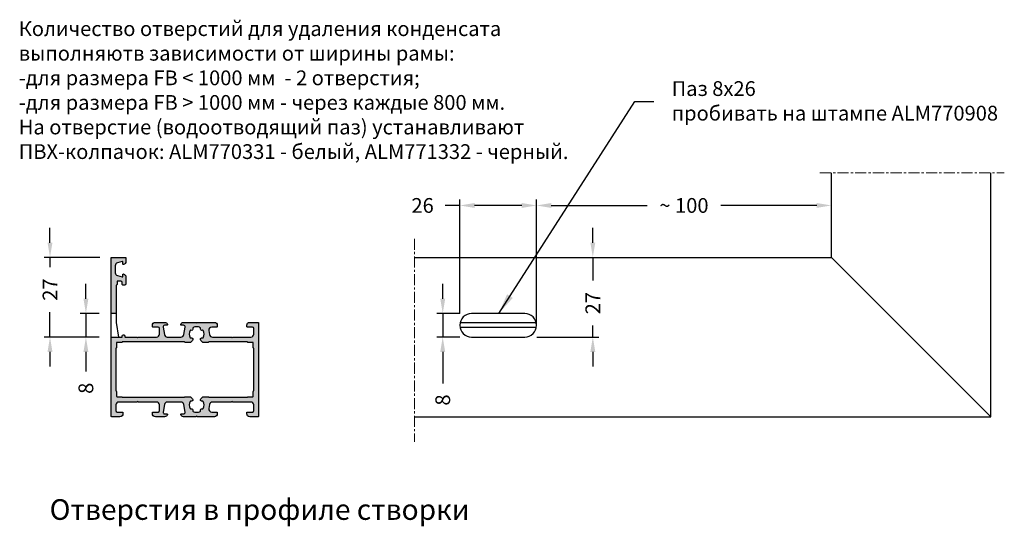
# Model space of a CAD drawing. Units: millimetres. Extents: x -286258 to 20675, y 209 to 120414.
# Drawn here: x 14040 to 14374, y 6920 to 7092 of the extents above; entities that cross this region are included whole.
import ezdxf

# ---------------------------------------------------------------- set-up
doc = ezdxf.new("R2010")
doc.units = ezdxf.units.MM
doc.linetypes.add('MITTE', pattern=[2, 1.25, -0.25, 0.25, -0.25])
for name, color, linetype in [('035_TEXT', 2, 'Continuous'), ('070_TEXT', 4, 'Continuous'), ('AL_CONT', 50, 'Continuous'), ('AL_EDGE', 40, 'Continuous'), ('BEM', 7, 'Continuous'), ('DIM_2', 253, 'Continuous'), ('PROFIL', 3, 'Continuous'), ('SCHRAFFUR', 253, 'Continuous'), ('TEXT', 4, 'Continuous')]:
    doc.layers.add(name, color=color, linetype=linetype)
doc.styles.add('TEXT', font='ARIAL.TTF')
doc.dimstyles.new('TSG_1_2', dxfattribs={"dimscale": 0, "dimtxt": 2.5, "dimasz": 2.5, "dimexe": 1, "dimexo": 2, "dimgap": 2, "dimtad": 0, "dimdec": 1, "dimlfac": -1, "dimzin": 9, "dimdsep": 46, "dimtxsty": 'TEXT', "dimcen": -1, "dimclrd": 7, "dimclre": 7, "dimclrt": 4, "dimadec": 0, "dimazin": 0, "dimtfac": 0.7, "dimtdec": 1, "dimtmove": 0, "dimatfit": 2, "dimfxl": 1, "dimtolj": 1, "dimtzin": 9, "dimarcsym": 0})

# ---------------------------------------------------------------- blocks, each defined once
blk = doc.blocks.new('*D39')
at = {"layer": 'BEM', "color": 7, "lineweight": -2, "transparency": 16777216}
for p, q in [((14215.06438206336, 6988.233307573571), (14215.06438206336, 7030.847722364211)), ((14220.06438207034, 7028.847722361416), (14252.5428950063, 7028.847722361416)), ((14310.06438205637, 7028.847722361416), (14277.58586912042, 7028.847722361416)), ((14315.06438206336, 7015.233307579161), (14315.06438206336, 7030.847722364211))]:
    blk.add_line(p, q, dxfattribs=at)
at = {"layer": 'BEM', "color": 7, "transparency": 16777216}
for points in [[(14220.06438207034, 7029.681055695914), (14220.06438207034, 7028.014389026918), (14215.06438206336, 7028.847722361416)], [(14310.06438205637, 7029.681055695914), (14310.06438205637, 7028.014389026918), (14315.06438206336, 7028.847722361416)]]:
    blk.add_solid(points, dxfattribs=at)
at = {"layer": 'DEFPOINTS', "color": 0, "transparency": 16777216}
for p in [(14215.06438206336, 7028.847722361416), (14315.06438206336, 7011.233307573572), (14215.06438206336, 6984.233307567983)]:
    blk.add_point(p, dxfattribs=at)
at = {"layer": 'BEM', "color": 4, "transparency": 16777216, "insert": (14265.06438206336, 7028.847722361416), "char_height": 5.00000000698631, "attachment_point": 5, "style": 'TEXT'}
blk.add_mtext('\\A1;~ 100', dxfattribs=at)
blk = doc.blocks.new('*D40')
at = {"layer": 'BEM', "color": 7, "lineweight": -2, "transparency": 16777216}
for p, q in [((14189.06438206336, 7028.847722361416), (14184.06438205637, 7028.847722361416)), ((14189.06438206336, 6992.23330757916), (14189.06438206336, 7030.847722364211)), ((14210.06438205637, 7028.847722361416), (14194.06438207034, 7028.847722361416)), ((14215.06438206336, 6988.233307573571), (14215.06438206336, 7030.847722364211))]:
    blk.add_line(p, q, dxfattribs=at)
at = {"layer": 'BEM', "color": 7, "transparency": 16777216}
for points in [[(14194.06438207034, 7029.681055695914), (14194.06438207034, 7028.014389026918), (14189.06438206336, 7028.847722361416)], [(14210.06438205637, 7029.681055695914), (14210.06438205637, 7028.014389026918), (14215.06438206336, 7028.847722361416)]]:
    blk.add_solid(points, dxfattribs=at)
at = {"layer": 'DEFPOINTS', "color": 0, "transparency": 16777216}
for p in [(14189.06438206336, 7028.847722361416), (14189.06438206336, 6988.233307573571), (14215.06438206336, 6984.233307567983)]:
    blk.add_point(p, dxfattribs=at)
at = {"layer": 'BEM', "color": 4, "transparency": 16777216, "insert": (14176.44228109074, 7028.847722361416), "char_height": 5.00000000698631, "attachment_point": 5, "style": 'TEXT'}
blk.add_mtext('\\A1;26', dxfattribs=at)
blk = doc.blocks.new('*D41')
at = {"layer": 'AL_EDGE', "color": 7, "lineweight": -2, "transparency": 16777216}
for p, q in [((14183.26856700268, 6997.233307574969), (14183.26856700268, 7002.233307581955)), ((14189.06438205777, 6992.233307567983), (14181.26856699988, 6992.233307567983)), ((14183.26856700268, 6992.233307567983), (14183.26856700268, 6984.233307567983)), ((14189.06438205777, 6984.233307567983), (14181.26856699988, 6984.233307567983)), ((14183.26856700268, 6979.233307560996), (14183.26856700268, 6968.560388042803))]:
    blk.add_line(p, q, dxfattribs=at)
at = {"layer": 'AL_EDGE', "color": 7, "transparency": 16777216}
for points in [[(14182.43523366818, 6997.233307574969), (14184.10190033718, 6997.233307574969), (14183.26856700268, 6992.233307567983)], [(14182.43523366818, 6979.233307560996), (14184.10190033718, 6979.233307560996), (14183.26856700268, 6984.233307567983)]]:
    blk.add_solid(points, dxfattribs=at)
at = {"layer": 'DEFPOINTS', "color": 0, "transparency": 16777216}
for p in [(14183.26856700268, 6992.233307567983), (14193.06438206336, 6992.233307567983), (14193.06438206336, 6984.233307567983)]:
    blk.add_point(p, dxfattribs=at)
at = {"layer": 'AL_EDGE', "color": 4, "transparency": 16777216, "insert": (14183.26856700268, 6962.913048335051), "char_height": 5.00000000698631, "attachment_point": 5, "rotation": 90, "style": 'TEXT'}
blk.add_mtext('\\A1;8', dxfattribs=at)
blk = doc.blocks.new('*D42')
at = {"layer": 'BEM', "color": 7, "lineweight": -2, "transparency": 16777216}
for p, q in [((14062.28271598697, 6997.233307580559), (14062.28271598697, 7002.233307587545)), ((14066.82759355843, 6992.233307573572), (14060.28271598418, 6992.233307573572)), ((14062.28271598697, 6992.233307573572), (14062.28271598697, 6984.233307573572)), ((14066.82759355843, 6984.233307573572), (14060.28271598418, 6984.233307573572)), ((14062.28271598697, 6979.233307566586), (14062.28271598697, 6972.534808239353))]:
    blk.add_line(p, q, dxfattribs=at)
at = {"layer": 'BEM', "color": 7, "transparency": 16777216}
for points in [[(14061.44938265247, 6997.233307580559), (14063.11604932147, 6997.233307580559), (14062.28271598697, 6992.233307573572)], [(14061.44938265247, 6979.233307566586), (14063.11604932147, 6979.233307566586), (14062.28271598697, 6984.233307573572)]]:
    blk.add_solid(points, dxfattribs=at)
at = {"layer": 'DEFPOINTS', "color": 0, "transparency": 16777216}
for p in [(14062.28271598697, 6992.233307573572), (14070.82759356402, 6992.233307573572), (14070.82759356402, 6984.233307573572)]:
    blk.add_point(p, dxfattribs=at)
at = {"layer": 'BEM', "color": 4, "transparency": 16777216, "insert": (14062.28271598697, 6966.8874685316), "char_height": 5.00000000698631, "attachment_point": 5, "rotation": 90, "style": 'TEXT'}
blk.add_mtext('\\A1;8', dxfattribs=at)
blk = doc.blocks.new('*D43')
at = {"layer": 'BEM', "color": 7, "lineweight": -2, "transparency": 16777216}
for p, q in [((14234.16398090284, 7016.233307580559), (14234.16398090284, 7021.233307587545)), ((14208.56438206895, 7011.233307573572), (14236.16398090564, 7011.233307573572)), ((14234.16398090284, 7011.233307573572), (14234.16398090284, 7003.357113854213)), ((14234.16398090284, 6984.233307567983), (14234.16398090284, 6988.109501281749)), ((14215.13346654461, 6984.233307567983), (14236.16398090564, 6984.233307567983)), ((14234.16398090284, 6979.233307560996), (14234.16398090284, 6974.23330755401))]:
    blk.add_line(p, q, dxfattribs=at)
at = {"layer": 'BEM', "color": 7, "transparency": 16777216}
for points in [[(14233.33064756835, 7016.233307580559), (14234.99731423734, 7016.233307580559), (14234.16398090284, 7011.233307573572)], [(14233.33064756835, 6979.233307560996), (14234.99731423734, 6979.233307560996), (14234.16398090284, 6984.233307567983)]]:
    blk.add_solid(points, dxfattribs=at)
at = {"layer": 'DEFPOINTS', "color": 0, "transparency": 16777216}
for p in [(14204.56438206336, 7011.233307573572), (14211.13346653902, 6984.233307567983), (14234.16398090284, 6984.233307567983)]:
    blk.add_point(p, dxfattribs=at)
at = {"layer": 'BEM', "color": 4, "transparency": 16777216, "insert": (14234.16398090284, 6995.733307567983), "char_height": 5.00000000698631, "attachment_point": 5, "rotation": 90, "style": 'TEXT'}
blk.add_mtext('\\A1;27', dxfattribs=at)
blk = doc.blocks.new('*D44')
at = {"layer": 'BEM', "color": 7, "lineweight": -2, "transparency": 16777216}
for p, q in [((14050.10384395348, 7016.233307573571), (14050.10384395348, 7021.233307573571)), ((14067.02759356402, 7011.233307573571), (14048.10384395348, 7011.233307573571)), ((14050.10384395348, 7011.233307573571), (14050.10384395348, 7007.958958287365)), ((14050.10384395348, 6984.233307573572), (14050.10384395348, 6992.711345736205)), ((14066.82759356402, 6984.233307573572), (14048.10384395348, 6984.233307573572)), ((14050.10384395348, 6979.233307573572), (14050.10384395348, 6974.233307573572))]:
    blk.add_line(p, q, dxfattribs=at)
at = {"layer": 'BEM', "color": 7, "transparency": 16777216}
for points in [[(14049.27051062014, 7016.233307573571), (14050.93717728681, 7016.233307573571), (14050.10384395348, 7011.233307573571)], [(14049.27051062014, 6979.233307573572), (14050.93717728681, 6979.233307573572), (14050.10384395348, 6984.233307573572)]]:
    blk.add_solid(points, dxfattribs=at)
at = {"layer": 'DEFPOINTS', "color": 0, "transparency": 16777216}
for p in [(14050.10384395348, 7011.233307573571), (14071.02759356402, 7011.233307573571), (14070.82759356402, 6984.233307573572)]:
    blk.add_point(p, dxfattribs=at)
at = {"layer": 'BEM', "color": 4, "transparency": 16777216, "insert": (14050.10384395348, 7000.335152011787), "char_height": 5, "attachment_point": 5, "rotation": 90, "style": 'TEXT'}
blk.add_mtext('\\A1;27', dxfattribs=at)

msp = doc.modelspace()

# ---------------------------------------------------------------- hatches: boundary and pattern name
at = {"layer": 'DIM_2'}
h = msp.add_hatch(color=256, dxfattribs=at)
edge = h.paths.add_edge_path()
edge.add_line((14070.82759356402, 6992.233753276776), (14070.82759356402, 7011.033307573572))
edge.add_arc((14071.02759356402, 7011.033307573572), 0.2000000000007276, 90, 180, ccw=False)
edge.add_line((14071.02759356402, 7011.233307573572), (14075.62759356402, 7011.233307573572))
edge.add_arc((14075.62759356402, 7011.033307573573), 0.1999999999989086, -5.210836206970271e-10, 89.99999999947892, ccw=False)
edge.add_line((14075.82759356402, 7011.033307573572), (14075.82759356402, 7009.807904573572))
edge.add_arc((14074.82759356402, 7009.80790457357), 1, -75.52248799984397, 1.0419398677186109e-10, ccw=False)
edge.add_arc((14075.02759340389, 7009.033307697607), 0.1999998398732309, 180.0000355334581, 284.4775704787643, ccw=False)
edge.add_line((14074.82759356402, 7009.033307573572), (14074.82759356402, 7009.633307573572))
edge.add_arc((14074.62759356402, 7009.633307573573), 0.1999999999989086, 359.9999999997394, 464.999999999545)
edge.add_line((14074.575829755, 7009.82649273883), (14072.96877456402, 7009.395883573572))
edge.add_arc((14073.22759364208, 7008.4299576753), 1.000000078059869, 105.0000007564676, 180.0000058285784)
edge.add_line((14072.22759356402, 7008.429957573572), (14072.22759356402, 7006.036657573572))
edge.add_arc((14073.22759356402, 7006.036657573572), 1, 180, 255.0000000000056)
edge.add_line((14072.96877451892, 7005.070731747282), (14074.57582956402, 7004.640122573572))
edge.add_arc((14074.62759361912, 7004.833307615851), 0.1999999449013871, 254.9999227874112, 359.999987888021)
edge.add_line((14074.82759356402, 7004.833307573572), (14074.82759356402, 7005.433307573572))
edge.add_arc((14075.02759356402, 7005.43330757357), 0.2000000000007276, 75.52248799957061, 179.9999999994789, ccw=False)
edge.add_arc((14074.82759340389, 7004.658710780297), 1.000000160127337, -1.1844492121326766e-05, 75.52248074446112, ccw=False)
edge.add_line((14075.82759356402, 7004.658710573572), (14075.82759356402, 7002.333307573572))
edge.add_arc((14075.32759356402, 7002.333307573572), 0.5, -90, 0, ccw=False)
edge.add_line((14075.32759356402, 7001.833307573572), (14074.82759356402, 7001.833307573572))
edge.add_arc((14074.82759356402, 7002.033307573571), 0.1999999999989086, 179.9999999997395, 269.9999999994789, ccw=False)
edge.add_line((14074.62759356402, 7002.033307573572), (14074.62759356402, 7002.733307573572))
edge.add_arc((14074.12759356402, 7002.733307573572), 0.5, 0, 90)
edge.add_line((14074.12759356402, 7003.233307573572), (14073.02759356402, 7003.233307573572))
edge.add_arc((14073.02759356402, 7003.033307573572), 0.2000000000007276, 90, 180)
edge.add_line((14072.82759356402, 7003.033307573572), (14072.82759356402, 7002.033307573572))
edge.add_arc((14072.62759356402, 7002.033307573571), 0.1999999999989086, -89.99999999947892, 2.6062707547680475e-10, ccw=False)
edge.add_line((14072.62759356402, 7001.833307573572), (14072.52759356402, 7001.833307573572))
edge.add_line((14072.52759356402, 7001.833307573572), (14072.52759356402, 6992.233307573572))
edge.add_line((14072.52759356402, 6992.233307573572), (14070.82759356402, 6992.233307573572))
edge.add_line((14070.82759356402, 6992.233307573572), (14070.82759356402, 6992.233753276776))
edge = h.paths.add_edge_path()
edge.add_line((14070.82759356402, 6984.233307573572), (14074.62759356402, 6984.233307573572))
edge.add_line((14074.62759356402, 6984.233307573572), (14074.62759356402, 6984.633307573572))
edge.add_arc((14075.02759356402, 6984.633307573573), 0.3999999999996362, 90.00000000026063, 180.0000000001303, ccw=False)
edge.add_arc((14075.02759356402, 6984.633307573571), 0.4000000000014552, 1.3028511602897197e-10, 90, ccw=False)
edge.add_line((14075.42759356402, 6984.633307573572), (14075.42759356402, 6984.433307573572))
edge.add_arc((14075.62759356402, 6984.433307573572), 0.2000000000007276, 180, 270)
edge.add_line((14075.62759356402, 6984.233307573572), (14079.54475085155, 6984.233307573572))
edge.add_arc((14079.54475085155, 6984.03330757357), 0.2000000000025466, 45.00000000018417, 90, ccw=False)
edge.add_line((14079.68617220778, 6984.174728929809), (14079.82759356402, 6984.033307573572))
edge.add_line((14079.82759356402, 6984.033307573572), (14079.96901492026, 6984.174728929809))
edge.add_arc((14080.1104362765, 6984.03330757357), 0.2000000000022203, 90, 134.9999999998158, ccw=False)
edge.add_line((14080.1104362765, 6984.233307573572), (14086.22759356402, 6984.233307573572))
edge.add_arc((14086.22759356402, 6985.233307573572), 1, 270, 360)
edge.add_line((14087.22759356402, 6985.233307573572), (14087.22759356402, 6987.133307573572))
edge.add_arc((14086.72759356402, 6987.133307573572), 0.5, 0, 90)
edge.add_line((14086.72759356402, 6987.633307573572), (14085.02759356402, 6987.633307573572))
edge.add_arc((14085.02759356402, 6987.833307573572), 0.1999999999998181, 180, 270, ccw=False)
edge.add_line((14084.82759356402, 6987.833307573572), (14084.82759356402, 6988.233307573572))
edge.add_arc((14085.82759356402, 6988.233307573572), 1, 90, 180, ccw=False)
edge.add_line((14085.82759356402, 6989.233307573572), (14088.9529990943, 6989.233307573572))
edge.add_arc((14088.9529990943, 6988.233307573571), 1.000000000000909, 14.47751218596028, 90, ccw=False)
edge.add_arc((14089.72759576354, 6988.433307573571), 0.1999999999994866, -89.99999999947892, 14.477512186290824, ccw=False)
edge.add_line((14089.72759576354, 6988.233307573572), (14088.92759576354, 6988.233307573572))
edge.add_arc((14088.92759576354, 6987.733307573572), 0.5, 90, 190.0000000000643)
edge.add_line((14088.43519188703, 6987.646483484738), (14088.89131876824, 6985.059659395905))
edge.add_arc((14089.87612652125, 6985.233307573572), 0.9999999999992291, 190.0000000000129, 270)
edge.add_line((14089.87612652125, 6984.233307573572), (14094.47906500583, 6984.233307573572))
edge.add_arc((14094.47906500583, 6985.233307573572), 1, 270, 349.9999999999871)
edge.add_line((14095.46387275884, 6985.059659395905), (14095.91999964005, 6987.646483484738))
edge.add_arc((14095.42759576354, 6987.733307573572), 0.4999999999996935, 349.9999999999358, 450)
edge.add_line((14095.42759576354, 6988.233307573572), (14094.62759576354, 6988.233307573572))
edge.add_arc((14094.62759576354, 6988.433307573573), 0.2000000000007276, 165.522487814344, 270, ccw=False)
edge.add_arc((14095.40219243278, 6988.233307573571), 1.00000000000158, 90, 165.5224878140396, ccw=False)
edge.add_line((14095.40219243278, 6989.233307573572), (14099.54475085155, 6989.233307573572))
edge.add_arc((14099.54475085155, 6989.03330757357), 0.2000000000025466, 45.00000000018417, 90, ccw=False)
edge.add_line((14099.68617220778, 6989.174728929809), (14099.82759356402, 6989.033307573572))
edge.add_line((14099.82759356402, 6989.033307573572), (14099.96901492026, 6989.174728929809))
edge.add_arc((14100.1104362765, 6989.03330757357), 0.2000000000022203, 90, 134.9999999998158, ccw=False)
edge.add_line((14100.1104362765, 6989.233307573572), (14105.82759356402, 6989.233307573572))
edge.add_arc((14105.82759356402, 6988.233307573572), 1, 0, 90, ccw=False)
edge.add_line((14106.82759356402, 6988.233307573572), (14106.82759356402, 6987.833307573572))
edge.add_arc((14106.62759356402, 6987.83330757357), 0.1999999999989086, -89.99999999947892, 5.210836206970271e-10, ccw=False)
edge.add_line((14106.62759356402, 6987.633307573572), (14104.92759356402, 6987.633307573572))
edge.add_arc((14104.92759356402, 6986.633307573571), 1.000000000000909, 89.99999999989578, 189.9999999999435)
edge.add_line((14103.94278581101, 6986.459659395905), (14104.189643584, 6985.059659395905))
edge.add_arc((14105.17445133701, 6985.233307573572), 0.9999999999992291, 190.0000000000129, 270)
edge.add_line((14105.17445133701, 6984.233307573572), (14111.54475085155, 6984.233307573572))
edge.add_arc((14111.54475085155, 6984.03330757357), 0.2000000000025466, 45.00000000018417, 90, ccw=False)
edge.add_line((14111.68617220778, 6984.174728929809), (14111.82759356402, 6984.033307573572))
edge.add_line((14111.82759356402, 6984.033307573572), (14111.96901492026, 6984.174728929809))
edge.add_arc((14112.1104362765, 6984.03330757357), 0.2000000000022203, 90, 134.9999999998158, ccw=False)
edge.add_line((14112.1104362765, 6984.233307573572), (14118.22759356402, 6984.233307573572))
edge.add_arc((14118.22759356402, 6985.233307573572), 1, 270, 360)
edge.add_line((14119.22759356402, 6985.233307573572), (14119.22759356402, 6987.133307573572))
edge.add_arc((14118.72759356402, 6987.133307573572), 0.5, 0, 90)
edge.add_line((14118.72759356402, 6987.633307573572), (14117.02759356402, 6987.633307573572))
edge.add_arc((14117.02759356402, 6987.833307573572), 0.1999999999998181, 180, 270, ccw=False)
edge.add_line((14116.82759356402, 6987.833307573572), (14116.82759356402, 6988.233307573572))
edge.add_arc((14117.82759356402, 6988.233307573572), 1, 90, 180, ccw=False)
edge.add_line((14117.82759356402, 6989.233307573572), (14120.62759356402, 6989.233307573572))
edge.add_arc((14120.62759356402, 6989.033307573573), 0.1999999999989086, -5.210836206970271e-10, 89.99999999947892, ccw=False)
edge.add_line((14120.82759356402, 6989.033307573572), (14120.82759356402, 6957.433307573572))
edge.add_arc((14120.62759356402, 6957.43330757357), 0.1999999999989086, -89.99999999947892, 5.210836206970271e-10, ccw=False)
edge.add_line((14120.62759356402, 6957.233307573572), (14117.82759356402, 6957.233307573572))
edge.add_arc((14117.82759356402, 6958.233307573572), 1, 180, 270, ccw=False)
edge.add_line((14116.82759356402, 6958.233307573572), (14116.82759356402, 6958.633307573572))
edge.add_arc((14117.02759356402, 6958.633307573571), 0.2000000000007276, 90, 179.9999999997395, ccw=False)
edge.add_line((14117.02759356402, 6958.833307573572), (14118.72759356402, 6958.833307573572))
edge.add_arc((14118.72759356402, 6959.333307573572), 0.5, 270, 360)
edge.add_line((14119.22759356402, 6959.333307573572), (14119.22759356402, 6961.233307573572))
edge.add_arc((14118.22759356402, 6961.233307573572), 1, 0, 90)
edge.add_line((14118.22759356402, 6962.233307573572), (14112.1104362765, 6962.233307573572))
edge.add_arc((14112.11043627649, 6962.433307573574), 0.2000000000016371, 225.0000000005527, 270.0000000005211, ccw=False)
edge.add_line((14111.96901492026, 6962.291886217335), (14111.82759356402, 6962.433307573572))
edge.add_line((14111.82759356402, 6962.433307573572), (14111.68617220778, 6962.291886217335))
edge.add_arc((14111.54475085155, 6962.433307573574), 0.2000000000009341, 269.9999999994789, 314.9999999994473, ccw=False)
edge.add_line((14111.54475085155, 6962.233307573572), (14105.17445133701, 6962.233307573572))
edge.add_arc((14105.17445133701, 6961.233307573572), 1, 90, 169.999999999987)
edge.add_line((14104.189643584, 6961.406955751239), (14103.94278581101, 6960.006955751239))
edge.add_arc((14104.92759356402, 6959.833307573574), 1.000000000000705, 170.0000000001078, 270.0000000001042)
edge.add_line((14104.92759356402, 6958.833307573572), (14106.62759356402, 6958.833307573572))
edge.add_arc((14106.62759356402, 6958.633307573573), 0.1999999999989086, -2.6062707547680475e-10, 89.99999999947892, ccw=False)
edge.add_line((14106.82759356402, 6958.633307573572), (14106.82759356402, 6958.233307573572))
edge.add_arc((14105.82759356402, 6958.233307573572), 1, -90, 0, ccw=False)
edge.add_line((14105.82759356402, 6957.233307573572), (14100.1104362765, 6957.233307573572))
edge.add_arc((14100.11043627649, 6957.433307573574), 0.2000000000016371, 225.0000000005527, 270.0000000005211, ccw=False)
edge.add_line((14099.96901492026, 6957.291886217335), (14099.82759356402, 6957.433307573572))
edge.add_line((14099.82759356402, 6957.433307573572), (14099.68617220778, 6957.291886217335))
edge.add_arc((14099.54475085155, 6957.433307573574), 0.2000000000009341, 269.9999999994789, 314.9999999994473, ccw=False)
edge.add_line((14099.54475085155, 6957.233307573572), (14095.40219243278, 6957.233307573572))
edge.add_arc((14095.40219243278, 6958.233307573573), 1.000000000000909, 194.4775121859604, 270, ccw=False)
edge.add_arc((14094.62759576354, 6958.033307573572), 0.2000000000007931, 90, 194.477512185656, ccw=False)
edge.add_line((14094.62759576354, 6958.233307573572), (14095.42759576354, 6958.233307573572))
edge.add_arc((14095.42759576354, 6958.733307573571), 0.4999999999990905, 270, 370.0000000000642)
edge.add_line((14095.91999964005, 6958.820131662405), (14095.46387275884, 6961.406955751239))
edge.add_arc((14094.47906500583, 6961.233307573572), 0.9999999999992291, 10.00000000001294, 90)
edge.add_line((14094.47906500583, 6962.233307573572), (14089.87612652125, 6962.233307573572))
edge.add_arc((14089.87612652125, 6961.233307573572), 1, 90, 169.999999999987)
edge.add_line((14088.89131876824, 6961.406955751239), (14088.43519188703, 6958.820131662405))
edge.add_arc((14088.92759576354, 6958.733307573571), 0.4999999999996935, 169.9999999999357, 270)
edge.add_line((14088.92759576354, 6958.233307573572), (14089.72759576354, 6958.233307573572))
edge.add_arc((14089.72759576354, 6958.033307573573), 0.1999999999989086, -14.477512186290824, 89.99999999947892, ccw=False)
edge.add_arc((14088.9529990943, 6958.233307573573), 1.00000000000158, 270, 345.5224878140396, ccw=False)
edge.add_line((14088.9529990943, 6957.233307573572), (14085.82759356402, 6957.233307573572))
edge.add_arc((14085.82759356402, 6958.233307573572), 1, 180, 270, ccw=False)
edge.add_line((14084.82759356402, 6958.233307573572), (14084.82759356402, 6958.633307573572))
edge.add_arc((14085.02759356402, 6958.633307573571), 0.2000000000007276, 90, 179.9999999997395, ccw=False)
edge.add_line((14085.02759356402, 6958.833307573572), (14086.72759356402, 6958.833307573572))
edge.add_arc((14086.72759356402, 6959.333307573572), 0.5, 270, 360)
edge.add_line((14087.22759356402, 6959.333307573572), (14087.22759356402, 6961.233307573572))
edge.add_arc((14086.22759356402, 6961.233307573572), 1, 0, 90)
edge.add_line((14086.22759356402, 6962.233307573572), (14080.1104362765, 6962.233307573572))
edge.add_arc((14080.11043627649, 6962.433307573574), 0.2000000000016371, 225.0000000005527, 270.0000000005211, ccw=False)
edge.add_line((14079.96901492026, 6962.291886217335), (14079.82759356402, 6962.433307573572))
edge.add_line((14079.82759356402, 6962.433307573572), (14079.68617220778, 6962.291886217335))
edge.add_arc((14079.54475085155, 6962.433307573574), 0.2000000000009341, 269.9999999994789, 314.9999999994473, ccw=False)
edge.add_line((14079.54475085155, 6962.233307573572), (14073.42759356402, 6962.233307573572))
edge.add_arc((14073.42759356402, 6961.233307573572), 1, 90, 180)
edge.add_line((14072.42759356402, 6961.233307573572), (14072.42759356402, 6959.333307573572))
edge.add_arc((14072.92759356402, 6959.333307573572), 0.5, 180, 270)
edge.add_line((14072.92759356402, 6958.833307573572), (14074.62759356402, 6958.833307573572))
edge.add_arc((14074.62759356402, 6958.633307573573), 0.1999999999989086, -2.6062707547680475e-10, 89.99999999947892, ccw=False)
edge.add_line((14074.82759356402, 6958.633307573572), (14074.82759356402, 6958.233307573572))
edge.add_arc((14073.82759356402, 6958.233307573572), 1, -90, 0, ccw=False)
edge.add_line((14073.82759356402, 6957.233307573572), (14071.02759356402, 6957.233307573572))
edge.add_arc((14071.02759356402, 6957.433307573572), 0.1999999999998181, 180, 270, ccw=False)
edge.add_line((14070.82759356402, 6957.433307573572), (14070.82759356402, 6984.233307573572))
edge = h.paths.add_edge_path(flags=16)
edge.add_arc((14099.82759356402, 6985.233307573572), 2.499997800480868, 331.0812779519478, 388.9187220480522)
edge.add_arc((14101.84079676012, 6986.345513456419), 0.2000001842575981, 28.91883429615564, 110.5257468459487)
edge.add_arc((14101.59535776559, 6987.001074294779), 0.5000000391916303, 159.47435872419, 290.525641275871, ccw=False)
edge.add_arc((14100.93979642723, 6987.246512710129), 0.2000004494383842, 339.474458768023, 421.0813713176651)
edge.add_arc((14099.82759054438, 6985.233310998258), 2.499996766503197, 61.08127795195578, 89.99993079488635)
edge.add_arc((14099.82759658366, 6985.233310998265), 2.499996766497138, 90.00006920515531, 118.9187220480783)
edge.add_arc((14098.71539070081, 6987.246512710129), 0.2000004494371053, 118.9186286823349, 200.5255412319769)
edge.add_arc((14098.05982936246, 6987.001074294779), 0.5000000391904597, -110.52564127587101, 20.525641275810017, ccw=False)
edge.add_arc((14097.81439036792, 6986.345513456419), 0.2000001842583168, 69.47425315405131, 151.0811657038443)
edge.add_arc((14099.82759356402, 6985.233307573572), 2.499997800480868, 151.0812779519478, 208.9187220480522)
edge.add_arc((14097.81439036792, 6984.121101690725), 0.2000001842591903, 208.9188342959036, 290.5257468453693)
edge.add_arc((14098.05982931891, 6983.465541129115), 0.4999997647441892, -45.000000000147395, 110.52564772267911, ccw=False)
edge.add_line((14098.41338254316, 6983.111987904871), (14097.73470221186, 6982.433307573572))
edge.add_line((14097.73470221186, 6982.433307573572), (14095.93470221186, 6982.433307573572))
edge.add_arc((14095.93470221186, 6982.633307573573), 0.2000000000007276, 180.0000000002605, 270, ccw=False)
edge.add_line((14095.73470221186, 6982.633307573572), (14074.62759356402, 6982.633307573572))
edge.add_arc((14074.42759356402, 6982.633307573573), 0.2000000000007276, 270, 359.99999999973943, ccw=False)
edge.add_line((14074.42759356402, 6982.433307573572), (14072.82759356402, 6982.433307573572))
edge.add_arc((14072.82759356402, 6982.233307573573), 0.1999999999989086, 90.0000000005211, 180.0000000002605)
edge.add_line((14072.62759356402, 6982.233307573572), (14072.62759356402, 6980.633307573572))
edge.add_arc((14072.42759356402, 6980.633307573573), 0.2000000000007276, 270, 359.99999999973943, ccw=False)
edge.add_line((14072.42759356402, 6980.433307573572), (14072.42759356402, 6966.033307573572))
edge.add_arc((14072.42759356402, 6965.833307573572), 0.1999999999998181, 0, 90, ccw=False)
edge.add_line((14072.62759356402, 6965.833307573572), (14072.62759356402, 6964.233307573572))
edge.add_arc((14072.82759356402, 6964.233307573571), 0.1999999999989086, 179.9999999994789, 269.9999999994789)
edge.add_line((14072.82759356402, 6964.033307573572), (14074.42759356402, 6964.033307573572))
edge.add_arc((14074.42759356402, 6963.833307573572), 0.1999999999998181, 0, 90, ccw=False)
edge.add_line((14074.62759356402, 6963.833307573572), (14095.73470221186, 6963.833307573572))
edge.add_arc((14095.93470221186, 6963.833307573572), 0.2000000000007276, 90, 180, ccw=False)
edge.add_line((14095.93470221186, 6964.033307573572), (14097.73470221186, 6964.033307573572))
edge.add_line((14097.73470221186, 6964.033307573572), (14098.41338254316, 6963.354627242273))
edge.add_arc((14098.05982931891, 6963.00107401803), 0.4999997647447056, -110.52564772264247, 45.000000000073726, ccw=False)
edge.add_arc((14097.81439036792, 6962.345513456419), 0.2000001842583168, 69.47425315405131, 151.0811657038443)
edge.add_arc((14099.82759356402, 6961.233307573572), 2.499997800480868, 151.0812779519478, 208.9187220480522)
edge.add_arc((14097.81439036792, 6960.121101690725), 0.2000001842591903, 208.9188342959036, 290.5257468453693)
edge.add_arc((14098.05982936246, 6959.465540852366), 0.5000000391907785, -20.525641275810017, 110.52564127590759, ccw=False)
edge.add_arc((14098.71539070081, 6959.220102437016), 0.2000004494383842, 159.4744587680231, 241.0813713177911)
edge.add_arc((14099.82759658366, 6961.233304148878), 2.499996766495948, 241.0812779519116, 269.9999307948447)
edge.add_arc((14099.82759054438, 6961.233304148885), 2.499996766502595, 270.0000692051137, 298.9187220480543)
edge.add_arc((14100.93979642723, 6959.220102437016), 0.2000004494379014, 298.9186286822089, 380.525541231977)
edge.add_arc((14101.59535776559, 6959.465540852366), 0.5000000391904597, 69.47435872409238, 200.5256412758099, ccw=False)
edge.add_arc((14101.84079676012, 6960.121101690725), 0.2000001842585307, 249.4742531546307, 331.0811657040964)
edge.add_arc((14099.82759356402, 6961.233307573572), 2.499997800480868, 331.0812779519478, 388.9187220480522)
edge.add_arc((14101.84079676012, 6962.345513456419), 0.2000001842575981, 28.91883429615564, 110.5257468459487)
edge.add_arc((14101.59535780913, 6963.00107401803), 0.4999997647456788, 135.0000000000737, 290.5256477228377, ccw=False)
edge.add_line((14101.24180458488, 6963.354627242273), (14101.92048491618, 6964.033307573572))
edge.add_line((14101.92048491618, 6964.033307573572), (14103.72048491618, 6964.033307573572))
edge.add_arc((14103.72048491618, 6963.833307573572), 0.1999999999998181, 0, 90, ccw=False)
edge.add_line((14103.92048491618, 6963.833307573572), (14117.02759356402, 6963.833307573572))
edge.add_arc((14117.22759356402, 6963.833307573572), 0.2000000000007276, 90, 180, ccw=False)
edge.add_line((14117.22759356402, 6964.033307573572), (14118.82759356402, 6964.033307573572))
edge.add_arc((14118.82759356402, 6964.233307573571), 0.1999999999998181, 270, 360)
edge.add_line((14119.02759356402, 6964.233307573571), (14119.02759356402, 6965.833307573572))
edge.add_arc((14119.22759356402, 6965.833307573572), 0.2000000000007276, 90, 180, ccw=False)
edge.add_line((14119.22759356402, 6966.033307573572), (14119.22759356402, 6980.433307573572))
edge.add_arc((14119.22759356402, 6980.633307573573), 0.2000000000007276, 180.0000000002605, 270, ccw=False)
edge.add_line((14119.02759356402, 6980.633307573572), (14119.02759356402, 6982.233307573572))
edge.add_arc((14118.82759356402, 6982.233307573571), 0.2000000000007276, 2.605510395045434e-10, 90)
edge.add_line((14118.82759356402, 6982.433307573572), (14117.22759356402, 6982.433307573572))
edge.add_arc((14117.22759356402, 6982.633307573573), 0.2000000000007276, 180.0000000002605, 270, ccw=False)
edge.add_line((14117.02759356402, 6982.633307573572), (14103.92048491618, 6982.633307573572))
edge.add_arc((14103.72048491618, 6982.633307573573), 0.2000000000007276, 270, 359.99999999973943, ccw=False)
edge.add_line((14103.72048491618, 6982.433307573572), (14101.92048491618, 6982.433307573572))
edge.add_line((14101.92048491618, 6982.433307573572), (14101.24180458488, 6983.111987904871))
edge.add_arc((14101.59535780913, 6983.465541129115), 0.4999997647466349, 69.47435227712572, 225, ccw=False)
edge.add_arc((14101.84079676012, 6984.121101690725), 0.2000001842585307, 249.4742531546307, 331.0811657040964)

# ---------------------------------------------------------------- linework, layer by layer
at = {"layer": 'AL_CONT'}
for points in [[(14103.92048491618, 6982.633307573572), (14103.92048491618, 6982.633307573572)], [(14072.42759356402, 6980.433307573572), (14072.42759356402, 6980.433307573572)], [(14074.62759356402, 6963.833307573572), (14074.62759356402, 6963.833307573572)], [(14117.02759356402, 6963.833307573572), (14117.02759356402, 6963.833307573572)]]:
    msp.add_lwpolyline(points, dxfattribs=at)
at = {"layer": 'AL_EDGE'}
for p, q in [((14315.06438206336, 7011.233307573572), (14315.06438206336, 7039.882589587422)), ((14369.06438206336, 6957.233307573572), (14369.06438206336, 7039.882589587422)), ((14173.72955106068, 7011.233307573572), (14315.06438206336, 7011.233307573572)), ((14315.06438206336, 7011.233307573572), (14369.06438206336, 6957.233307573572)), ((14189.1096380767, 6987.633307573572), (14215.01912605001, 6987.633307573572)), ((14189.19139871715, 6989.233307573572), (14214.93736540957, 6989.233307573572)), ((14173.72955106068, 6957.233307573572), (14369.06438206336, 6957.233307573572))]:
    msp.add_line(p, q, dxfattribs=at)
msp.add_lwpolyline([(14211.06438206336, 6984.233307573572, 0.9999999999999999), (14211.06438206336, 6992.233307573571), (14193.06438206336, 6992.233307573572, 0.9999999999999999), (14193.06438206336, 6984.233307573571)], format="xyb", close=True, dxfattribs=at)
at = {"layer": 'PROFIL'}
for points in [[(14070.82759356402, 6992.233753276776), (14070.82759356402, 7011.033307573572, -0.414213562373095), (14071.02759356402, 7011.233307573572), (14075.62759356402, 7011.233307573572, -0.4142135623731783), (14075.82759356402, 7011.033307573572), (14075.82759356402, 7009.807904573572, -0.3419987140257437), (14075.07759356088, 7008.839658736209, -0.4903145180059121), (14074.82759356402, 7009.033307573572), (14074.82759356402, 7009.633307573572, 0.4931454260312739), (14074.575829755, 7009.82649273883), (14072.96877456402, 7009.395883573572, 0.3394542835449642), (14072.22759356402, 7008.429957573572), (14072.22759356402, 7006.036657573572, 0.3394542588634026), (14072.96877451892, 7005.070731747282), (14074.57582956402, 7004.640122573572, 0.493145779166442), (14074.82759356402, 7004.833307573572), (14074.82759356402, 7005.433307573572, -0.4903143938195954), (14075.07759356339, 7005.626956741045, -0.3419987363911272), (14075.82759356402, 7004.658710573572), (14075.82759356402, 7002.333307573572, -0.414213562373095), (14075.32759356402, 7001.833307573572), (14074.82759356402, 7001.833307573572, -0.4142135623731283), (14074.62759356402, 7002.033307573572), (14074.62759356402, 7002.733307573572, 0.414213562373095), (14074.12759356402, 7003.233307573572), (14073.02759356402, 7003.233307573572, 0.4142135623731034), (14072.82759356402, 7003.033307573572), (14072.82759356402, 7002.033307573572, -0.414213562373095), (14072.62759356402, 7001.833307573572), (14072.52759356402, 7001.833307573572), (14072.52759356402, 6992.233307573572), (14070.82759356402, 6992.233307573572)], [(14102.01585804438, 6984.024387573572, 0.2578609999999957), (14102.01585804438, 6986.442227573572, 0.3719310000003161), (14101.77067104438, 6986.532816573572, -0.6435379999999485), (14101.12710004438, 6987.176387573572, 0.3719310000000667), (14101.03651004438, 6987.421574573572, 0.1268553959528608), (14099.82759356402, 6987.73330776476, 0.1268553959528612), (14098.61867708366, 6987.421574573572, 0.3719310000000743), (14098.52808708366, 6987.176387573572, -0.6435379999999565), (14097.88451608366, 6986.532816573572, 0.3719310000003285), (14097.63932908366, 6986.442227573572, 0.2578609999999961), (14097.63932908366, 6984.024387573572, 0.371930999999922), (14097.88451608366, 6983.933798573572, -0.8063627698435201), (14098.41338254316, 6983.111987904871), (14097.73470221186, 6982.433307573572), (14095.93470221186, 6982.433307573572, -0.414213562373095), (14095.73470221186, 6982.633307573572), (14074.62759356402, 6982.633307573572), (14074.62759356402, 6982.633307573572, -0.414213562373095), (14074.42759356402, 6982.433307573572), (14072.82759356402, 6982.433307573572, 0.414213562373095), (14072.62759356402, 6982.233307573572), (14072.62759356402, 6980.633307573572, -0.414213562373095), (14072.42759356402, 6980.433307573572), (14072.42759356402, 6966.033307573572, -0.4142135623731054), (14072.62759356402, 6965.833307573572), (14072.62759356402, 6964.233307573572, 0.4142135623731054), (14072.82759356402, 6964.033307573572), (14074.42759356402, 6964.033307573572, -0.414213562373095), (14074.62759356402, 6963.833307573572), (14095.73470221186, 6963.833307573572, -0.414213562373095), (14095.93470221186, 6964.033307573572), (14097.73470221186, 6964.033307573572), (14098.41338254316, 6963.354627242273, -0.8063627698435202), (14097.88451608366, 6962.532816573572, 0.3719309999999377), (14097.63932908366, 6962.442227573572, 0.2578609999999958), (14097.63932908366, 6960.024387573572, 0.3719310000003199), (14097.88451608366, 6959.933798573572, -0.6435379999999454), (14098.52808708366, 6959.290227573572, 0.3719310000000681), (14098.61867708366, 6959.045040573572, 0.1268553959528615), (14099.82759356402, 6958.733307382384, 0.1268553959528608), (14101.03651004438, 6959.045040573572, 0.371931000000065), (14101.12710004438, 6959.290227573572, -0.6435379999999451), (14101.77067104438, 6959.933798573572, 0.3719310000003162), (14102.01585804438, 6960.024387573572, 0.257860999999995), (14102.01585804438, 6962.442227573572, 0.3719309999999316), (14101.77067104438, 6962.532816573572, -0.8063627698435063), (14101.24180458488, 6963.354627242273), (14101.92048491618, 6964.033307573572), (14103.72048491618, 6964.033307573572, -0.414213562373095), (14103.92048491618, 6963.833307573572), (14117.02759356402, 6963.833307573572, -0.4142135623731003), (14117.22759356402, 6964.033307573572), (14118.82759356402, 6964.033307573572, 0.414213562373095), (14119.02759356402, 6964.233307573571), (14119.02759356402, 6965.833307573572, -0.414213562373095), (14119.22759356402, 6966.033307573572), (14119.22759356402, 6980.433307573572), (14119.22759356402, 6980.433307573572, -0.4142135623730898), (14119.02759356402, 6980.633307573572), (14119.02759356402, 6982.233307573572, 0.414213562373095), (14118.82759356402, 6982.433307573572), (14117.22759356402, 6982.433307573572, -0.414213562373095), (14117.02759356402, 6982.633307573572), (14117.02759356402, 6982.633307573572), (14103.92048491618, 6982.633307573572, -0.414213562373095), (14103.72048491618, 6982.433307573572), (14101.92048491618, 6982.433307573572), (14101.24180458488, 6983.111987904871, -0.8063627698435061), (14101.77067104438, 6983.933798573572, 0.3719309999999315)]]:
    msp.add_lwpolyline(points, format="xyb", close=True, dxfattribs=at)
for points in [[(14070.82759356402, 6984.233307573572), (14070.82759356402, 6992.233307573572)], [(14072.52759356402, 6992.233307573572), (14072.52759356402, 6989.233307573571)], [(14072.52759356402, 6989.233307573571), (14073.32759356402, 6984.233307573572)]]:
    msp.add_lwpolyline(points, dxfattribs=at)
msp.add_lwpolyline([(14070.82759356402, 6984.233307573572), (14074.62759356402, 6984.233307573572), (14074.62759356402, 6984.633307573572, -0.4142135623729286), (14075.02759356402, 6985.033307573573, -0.4142135623734279), (14075.42759356402, 6984.633307573572), (14075.42759356402, 6984.433307573572, 0.4142135623729286), (14075.62759356402, 6984.233307573572), (14079.54475085155, 6984.233307573572, -0.1989123673795371), (14079.68617220778, 6984.174728929809), (14079.82759356402, 6984.033307573572), (14079.96901492026, 6984.174728929809, -0.1989123673795372), (14080.1104362765, 6984.233307573572), (14086.22759356402, 6984.233307573572, 0.414213562373095), (14087.22759356402, 6985.233307573572), (14087.22759356402, 6987.133307573572, 0.414213562373095), (14086.72759356402, 6987.633307573572), (14085.02759356402, 6987.633307573572, -0.4142135623732615), (14084.82759356402, 6987.833307573572), (14084.82759356402, 6988.233307573572, -0.414213562373095), (14085.82759356402, 6989.233307573572), (14088.9529990943, 6989.233307573572, -0.3419987131197439), (14089.92124493085, 6988.483307573572, -0.4903143948257623), (14089.72759576354, 6988.233307573572), (14088.92759576354, 6988.233307573572, 0.4663076581553101), (14088.43519188703, 6987.646483484738), (14088.89131876824, 6985.059659395905, 0.3639702342661832), (14089.87612652125, 6984.233307573572), (14094.47906500583, 6984.233307573572, 0.363970234266183), (14095.46387275884, 6985.059659395905), (14095.91999964005, 6987.646483484738, 0.4663076581551696), (14095.42759576354, 6988.233307573572), (14094.62759576354, 6988.233307573572, -0.4903143948257623), (14094.43394659623, 6988.483307573572, -0.3419987131196487), (14095.40219243278, 6989.233307573572), (14099.54475085155, 6989.233307573572, -0.1989123673795371), (14099.68617220778, 6989.174728929809), (14099.82759356402, 6989.033307573572), (14099.96901492026, 6989.174728929809, -0.1989123673795372), (14100.1104362765, 6989.233307573572), (14105.82759356402, 6989.233307573572, -0.414213562373095), (14106.82759356402, 6988.233307573572), (14106.82759356402, 6987.833307573572, -0.4142135623732615), (14106.62759356402, 6987.633307573572), (14104.92759356402, 6987.633307573572, 0.4663076581549679), (14103.94278581101, 6986.459659395905), (14104.189643584, 6985.059659395905, 0.3639702342661832), (14105.17445133701, 6984.233307573572), (14111.54475085155, 6984.233307573572, -0.1989123673795371), (14111.68617220778, 6984.174728929809), (14111.82759356402, 6984.033307573572), (14111.96901492026, 6984.174728929809, -0.1989123673795372), (14112.1104362765, 6984.233307573572), (14118.22759356402, 6984.233307573572, 0.414213562373095), (14119.22759356402, 6985.233307573572), (14119.22759356402, 6987.133307573572, 0.414213562373095), (14118.72759356402, 6987.633307573572), (14117.02759356402, 6987.633307573572, -0.4142135623731783), (14116.82759356402, 6987.833307573572), (14116.82759356402, 6988.233307573572, -0.414213562373095), (14117.82759356402, 6989.233307573572), (14120.62759356402, 6989.233307573572, -0.4142135623732615), (14120.82759356402, 6989.033307573572), (14120.82759356402, 6957.433307573572, -0.4142135623732615), (14120.62759356402, 6957.233307573572), (14117.82759356402, 6957.233307573572, -0.414213562373095), (14116.82759356402, 6958.233307573572), (14116.82759356402, 6958.633307573572, -0.4142135623731781), (14117.02759356402, 6958.833307573572), (14118.72759356402, 6958.833307573572, 0.414213562373095), (14119.22759356402, 6959.333307573572), (14119.22759356402, 6961.233307573572, 0.414213562373095), (14118.22759356402, 6962.233307573572), (14112.1104362765, 6962.233307573572, -0.1989123673795372), (14111.96901492026, 6962.291886217335), (14111.82759356402, 6962.433307573572), (14111.68617220778, 6962.291886217335, -0.198912367379537), (14111.54475085155, 6962.233307573572), (14105.17445133701, 6962.233307573572, 0.3639702342661832), (14104.189643584, 6961.406955751239), (14103.94278581101, 6960.006955751239, 0.4663076581549681), (14104.92759356402, 6958.833307573572), (14106.62759356402, 6958.833307573572, -0.4142135623732615), (14106.82759356402, 6958.633307573572), (14106.82759356402, 6958.233307573572, -0.414213562373095), (14105.82759356402, 6957.233307573572), (14100.1104362765, 6957.233307573572, -0.1989123673795372), (14099.96901492026, 6957.291886217335), (14099.82759356402, 6957.433307573572), (14099.68617220778, 6957.291886217335, -0.198912367379537), (14099.54475085155, 6957.233307573572), (14095.40219243278, 6957.233307573572, -0.3419987131196486), (14094.43394659623, 6957.983307573572, -0.4903143948257622), (14094.62759576354, 6958.233307573572), (14095.42759576354, 6958.233307573572, 0.4663076581551696), (14095.91999964005, 6958.820131662405), (14095.46387275884, 6961.406955751239, 0.3639702342661831), (14094.47906500583, 6962.233307573572), (14089.87612652125, 6962.233307573572, 0.3639702342661832), (14088.89131876824, 6961.406955751239), (14088.43519188703, 6958.820131662405, 0.4663076581553101), (14088.92759576354, 6958.233307573572), (14089.72759576354, 6958.233307573572, -0.4903143948257623), (14089.92124493085, 6957.983307573572, -0.3419987131197438), (14088.9529990943, 6957.233307573572), (14085.82759356402, 6957.233307573572, -0.414213562373095), (14084.82759356402, 6958.233307573572), (14084.82759356402, 6958.633307573572, -0.4142135623732615), (14085.02759356402, 6958.833307573572), (14086.72759356402, 6958.833307573572, 0.414213562373095), (14087.22759356402, 6959.333307573572), (14087.22759356402, 6961.233307573572, 0.414213562373095), (14086.22759356402, 6962.233307573572), (14080.1104362765, 6962.233307573572, -0.198912367379485), (14079.96901492026, 6962.291886217335), (14079.82759356402, 6962.433307573572), (14079.68617220778, 6962.291886217335, -0.198912367379537), (14079.54475085155, 6962.233307573572), (14073.42759356402, 6962.233307573572, 0.414213562373095), (14072.42759356402, 6961.233307573572), (14072.42759356402, 6959.333307573572, 0.414213562373095), (14072.92759356402, 6958.833307573572), (14074.62759356402, 6958.833307573572, -0.4142135623731783), (14074.82759356402, 6958.633307573572), (14074.82759356402, 6958.233307573572, -0.414213562373095), (14073.82759356402, 6957.233307573572), (14071.02759356402, 6957.233307573572, -0.4142135623732615), (14070.82759356402, 6957.433307573572), (14070.82759356402, 6984.233307573572)], format="xyb", dxfattribs=at)
at = {"layer": 'SCHRAFFUR', "linetype": 'MITTE', "lineweight": 5, "ltscale": 3}
for p, q in [((14311.14671819627, 7039.882589587422), (14373.68327143879, 7039.882589587422)), ((14173.72955106068, 7017.57589200115), (14173.72955106068, 6948.71585416569))]:
    msp.add_line(p, q, dxfattribs=at)

# ---------------------------------------------------------------- texts
at = {"layer": '035_TEXT', "color": 7, "char_height": 5, "attachment_point": 1, "style": 'TEXT'}
for s, insert, width in [('Количество отверстий для удаления конденсата выполняют\\Pв зависимости от ширины рамы:\\P-для размера FB < 1000 мм  - 2 отверстия;\\P-для размера FB > 1000 мм - через каждые 800 мм.\\PНа отверстие (водоотводящий паз) устанавливают\\PПВХ-колпачок: ALM770331 - белый, ALM771332 - черный.', (14039.51583654116, 7091.261250866315), 199.913375240576), ('Паз 8х26 \\Pпробивать на штампе ALM770908', (14260.89525527977, 7070.958746837439), 126.230259158741)]:
    msp.add_mtext(s, dxfattribs=dict(at, insert=insert, width=width))
at = {"layer": '070_TEXT', "insert": (14049.96851658936, 6929.296175123514), "char_height": 7, "width": 338.0514325118857, "attachment_point": 1, "style": 'TEXT'}
msp.add_mtext('Отверстия в профиле створки ', dxfattribs=at)

# ---------------------------------------------------------------- dimensions: what is measured, and where the dimension line sits
at = {"layer": 'AL_EDGE'}
dim = msp.add_linear_dim(base=(14183.26856700268, 6992.233307567983), p1=(14193.06438206336, 6984.233307567983), p2=(14193.06438206336, 6992.233307567983), angle=90, dimstyle='TSG_1_2', override={"dimscale": 2.000000002794524}, dxfattribs=at)
dim.commit()
dim.dimension.update_dxf_attribs({"geometry": '*D41', "text_midpoint": (14183.26856700268, 6962.913048335051), "dimtype": 160})
at = {"layer": 'BEM'}
dim = msp.add_linear_dim(base=(14215.06438206336, 7028.847722361416), p1=(14315.06438206336, 7011.233307573572), p2=(14215.06438206336, 6984.233307567983), text='~ 100', dimstyle='TSG_1_2', override={"dimscale": 2.000000002794524}, dxfattribs=at)
dim.commit()
dim.dimension.update_dxf_attribs({"geometry": '*D39', "text_midpoint": (14265.06438206336, 7028.847722361416)})
dim = msp.add_linear_dim(base=(14189.06438206336, 7028.847722361416), p1=(14215.06438206336, 6984.233307567983), p2=(14189.06438206336, 6988.233307573571), dimstyle='TSG_1_2', override={"dimscale": 2.000000002794524}, dxfattribs=at)
dim.commit()
dim.dimension.update_dxf_attribs({"geometry": '*D40', "text_midpoint": (14176.44228109074, 7028.847722361416)})
for base, p1, p2, override, picture, middle in [((14050.10384395348, 7011.233307573571), (14070.82759356402, 6984.233307573572), (14071.02759356402, 7011.233307573571), {"dimscale": 2}, '*D44', (14050.10384395348, 7000.335152011787)), ((14234.16398090284, 6984.233307567983), (14204.56438206336, 7011.233307573572), (14211.13346653902, 6984.233307567983), {"dimscale": 2.000000002794524}, '*D43', (14234.16398090284, 6995.733307567983)), ((14062.28271598697, 6992.233307573572), (14070.82759356402, 6984.233307573572), (14070.82759356402, 6992.233307573572), {"dimscale": 2.000000002794524}, '*D42', (14062.28271598697, 6966.8874685316))]:
    dim = msp.add_linear_dim(base=base, p1=p1, p2=p2, angle=90, dimstyle='TSG_1_2', override=override, dxfattribs=at)
    dim.commit()
    dim.dimension.update_dxf_attribs({"geometry": picture, "text_midpoint": middle, "dimtype": 160})

# ---------------------------------------------------------------- leaders
at = {"layer": 'TEXT'}
msp.add_leader([(14202.27418371538, 6992.233307573571), (14248.38941088924, 7064.026468882013), (14254.82828411846, 7064.026468882013)], dimstyle='TSG_1_2', override={"dimscale": 1, "dimasz": 7}, dxfattribs=at)

doc.saveas('drawing.dxf')
